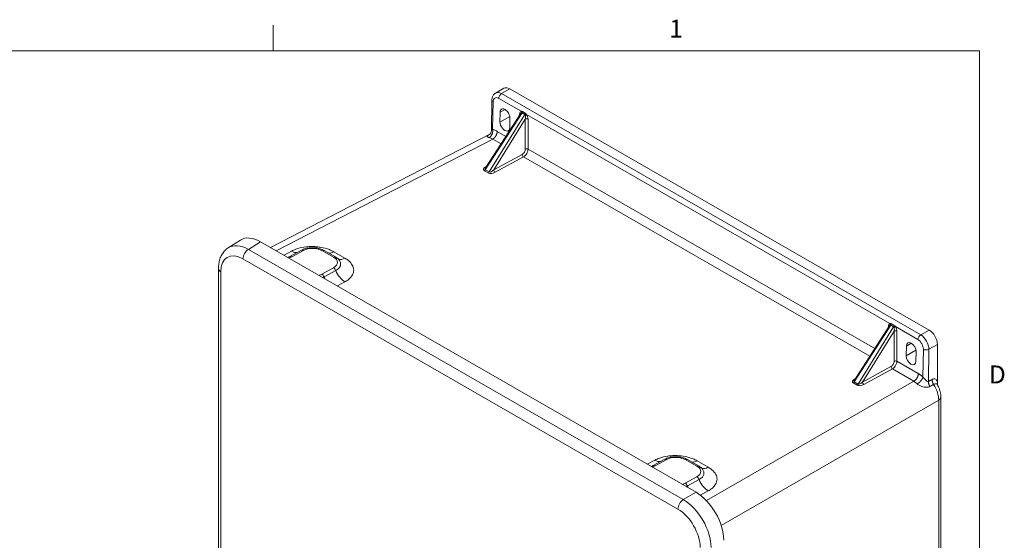
# Model space of a CAD drawing. Units: inches. Extents: x 0 to 153, y 3 to 96.
# Drawn here: x 128 to 151, y 83 to 95 of the extents above; entities that cross this region are included whole.
import ezdxf

# ---------------------------------------------------------------- set-up
doc = ezdxf.new("R2010")
doc.units = ezdxf.units.IN
doc.header["$LTSCALE"] = 4.5
doc.header["$MEASUREMENT"] = 0
for name, color, linetype, lineweight in [('Border (ANSI)', 7, 'Continuous', 9), ('Visible (ANSI)', 7, 'Continuous', 18), ('Visible Narrow (ANSI)', 7, 'Continuous', 5)]:
    doc.layers.add(name, color=color, linetype=linetype, lineweight=lineweight)
doc.styles.add('Note Text (ANSI)', font='arial.ttf')

# ---------------------------------------------------------------- blocks, each defined once
blk = doc.blocks.new('Borders Default Border')
at = {"layer": 'Border (ANSI)'}
blk.add_line((29.75, 21), (29.75, 21.135), dxfattribs=at)
at = {"layer": 'Border (ANSI)', "flags": 128}
blk.add_lwpolyline([(0.5, 1), (0.5, 21), (33.5, 21), (33.5, 1), (0.5, 1)], dxfattribs=at)
at = {"layer": 'Border (ANSI)', "char_height": 0.095, "attachment_point": 7, "style": 'Note Text (ANSI)'}
for s, insert in [('1', (31.8532, 21.04)), ('D', (33.5503, 19.2025))]:
    blk.add_mtext(s, dxfattribs=dict(at, insert=insert))

msp = doc.modelspace()

# ---------------------------------------------------------------- linework, layer by layer
at = {"layer": 'Visible (ANSI)'}
for p, q in [((139.3901, 93.60159), (139.18941, 93.48602)), ((149.54521, 87.82068), (139.53046, 93.5878)), ((139.1018, 93.3191), (139.09095, 92.59413)), ((139.7842, 92.98882), (138.94966, 91.69719)), ((139.29475, 92.79431), (139.29822, 93.02625)), ((139.5305, 92.89248), (139.52703, 92.66055)), ((133.8138, 89.79263), (139.05225, 92.50075)), ((132.80314, 89.78637), (133.09196, 89.97062)), ((143.97788, 83.93953), (133.57182, 89.93198)), ((134.27268, 89.57575), (134.55189, 89.72808)), ((135.09648, 89.72017), (135.36165, 89.56747)), ((132.57022, 89.28973), (132.57022, 74.82362)), ((148.59542, 87.91478), (147.76088, 86.62314)), ((148.99979, 87.20555), (149.00326, 87.43749)), ((149.23554, 87.30372), (149.23207, 87.07179)), ((149.74408, 86.59138), (149.74408, 87.47623)), ((149.82761, 72.14877), (149.82761, 86.216)), ((142.95206, 84.57762), (143.23128, 84.72996)), ((143.77586, 84.72205), (144.04103, 84.56935))]:
    msp.add_line(p, q, dxfattribs=at)
for centre, major_axis, ratio, start_param, end_param in [((139.53046, 93.35786), (-0.14035, 0.24373), 0.57809312, 5.49972085, 6.28318531), ((139.41436, 92.95937), (-0.07977, 0.14359), 0.58805328, 3.93799549, 7.07958815), ((139.41089, 92.72743), (0.07977, -0.14359), 0.58805328, 3.93799549, 7.07958815), ((133.57227, 89.16501), (-0.46817, 0.81298), 0.57769713, 5.50006082, 6.30939779), ((149.54521, 87.59075), (-0.14035, 0.24373), 0.57809312, 3.92892453, 5.49972085), ((149.1194, 87.37061), (0.07977, -0.14359), 0.58805328, 0.79640284, 3.93799549), ((149.11593, 87.13867), (-0.07977, 0.14359), 0.58805328, 0.79640284, 3.93799549), ((143.97743, 83.17308), (-0.46784, 0.81242), 0.57848938, 3.9292698, 5.49938089)]:
    msp.add_ellipse(centre, major_axis=major_axis, ratio=ratio, start_param=start_param, end_param=end_param, dxfattribs=at)
for points, knots in [([(139.1018, 93.3191), (139.10198, 93.33147), (139.10301, 93.34384), (139.10705, 93.36849), (139.11007, 93.38077), (139.11855, 93.40495), (139.12402, 93.41687), (139.13785, 93.43969), (139.14622, 93.45059), (139.16587, 93.47023), (139.17714, 93.47895), (139.18941, 93.48602)], [-1.570796327, -1.570796327, -1.570796327, -1.570796327, -1.413329952, -1.413329952, -1.255863578, -1.255863578, -1.098397204, -1.098397204, -0.940930829, -0.940930829, -0.783464455, -0.783464455, -0.783464455, -0.783464455]), ([(139.04345, 92.49323), (139.04345, 92.49323), (139.04433, 92.49383), (139.04758, 92.49645), (139.04994, 92.49847), (139.05538, 92.50383), (139.05852, 92.50723), (139.06567, 92.51613), (139.06971, 92.52201), (139.07832, 92.53728), (139.08256, 92.54727), (139.0889, 92.56937), (139.09076, 92.58177), (139.09095, 92.59413)], [0.305891587, 0.305891587, 0.305891587, 0.305891587, 0.372105706, 0.372105706, 0.436606251, 0.436606251, 0.50289838, 0.50289838, 0.588868062, 0.588868062, 0.708692076, 0.708692076, 0.842700975, 0.842700975, 0.842700975, 0.842700975]), ([(132.57022, 89.28973), (132.57022, 89.32907), (132.5728, 89.36785), (132.5837, 89.44379), (132.59203, 89.48096), (132.61521, 89.55293), (132.63008, 89.58775), (132.66714, 89.65363), (132.68936, 89.68469), (132.74115, 89.74075), (132.77073, 89.7657), (132.80314, 89.78637)], [-0.785055547, -0.785055547, -0.785055547, -0.785055547, -0.632900723, -0.632900723, -0.480745899, -0.480745899, -0.328591075, -0.328591075, -0.17643625, -0.17643625, -0.024281426, -0.024281426, -0.024281426, -0.024281426]), ([(134.55189, 89.72808), (134.58306, 89.74508), (134.61725, 89.7583), (134.68949, 89.77785), (134.72754, 89.78414), (134.80498, 89.78985), (134.84436, 89.78925), (134.92171, 89.78121), (134.95967, 89.77378), (135.03161, 89.75213), (135.0656, 89.73795), (135.09648, 89.72017)], [-1.57079633, -1.57079633, -1.57079633, -1.57079633, -1.25663706, -1.25663706, -0.9424778, -0.9424778, -0.62831853, -0.62831853, -0.31415927, -0.31415927, 0, 0, 0, 0]), ([(134.22667, 89.55488), (134.22957, 89.55597), (134.23243, 89.55708), (134.24883, 89.56367), (134.26137, 89.56957), (134.27268, 89.57575)], [1.394670416, 1.394670416, 1.394670416, 1.394670416, 1.424852273, 1.424852273, 1.570796327, 1.570796327, 1.570796327, 1.570796327]), ([(135.36165, 89.56747), (135.36844, 89.56356), (135.37508, 89.55947), (135.38804, 89.55093), (135.39435, 89.54648), (135.40663, 89.53719), (135.41258, 89.53235), (135.4241, 89.52227), (135.42967, 89.51703), (135.44036, 89.50613), (135.44548, 89.50047), (135.45036, 89.49458)], [0, 0, 0, 0, 0.069107067, 0.069107067, 0.138214134, 0.138214134, 0.2073212, 0.2073212, 0.276428267, 0.276428267, 0.345535334, 0.345535334, 0.345535334, 0.345535334]), ([(149.82761, 86.216), (149.82761, 86.23711), (149.8262, 86.25807), (149.82098, 86.29961), (149.81716, 86.32021), (149.8074, 86.36095), (149.80145, 86.38111), (149.78761, 86.42085), (149.77972, 86.44044), (149.76216, 86.47887), (149.75249, 86.49772), (149.74199, 86.51609)], [-0.785055547, -0.785055547, -0.785055547, -0.785055547, -0.629621701, -0.629621701, -0.474187855, -0.474187855, -0.318754009, -0.318754009, -0.163320163, -0.163320163, -0.007886317, -0.007886317, -0.007886317, -0.007886317]), ([(143.23128, 84.72996), (143.26244, 84.74696), (143.29663, 84.76018), (143.36887, 84.77973), (143.40692, 84.78602), (143.48436, 84.79173), (143.52374, 84.79113), (143.6011, 84.78309), (143.63906, 84.77565), (143.711, 84.75401), (143.74498, 84.73983), (143.77586, 84.72205)], [-1.57079633, -1.57079633, -1.57079633, -1.57079633, -1.25663706, -1.25663706, -0.9424778, -0.9424778, -0.62831853, -0.62831853, -0.31415927, -0.31415927, 0, 0, 0, 0]), ([(142.90606, 84.55675), (142.90895, 84.55784), (142.91181, 84.55895), (142.92821, 84.56554), (142.94075, 84.57145), (142.95206, 84.57762)], [1.394670416, 1.394670416, 1.394670416, 1.394670416, 1.424852273, 1.424852273, 1.570796327, 1.570796327, 1.570796327, 1.570796327]), ([(144.04103, 84.56935), (144.04782, 84.56544), (144.05446, 84.56135), (144.06742, 84.55281), (144.07373, 84.54835), (144.08601, 84.53906), (144.09196, 84.53423), (144.10349, 84.52415), (144.10905, 84.51891), (144.11974, 84.50801), (144.12486, 84.50234), (144.12974, 84.49646)], [0, 0, 0, 0, 0.069107067, 0.069107067, 0.138214134, 0.138214134, 0.2073212, 0.2073212, 0.276428267, 0.276428267, 0.345535334, 0.345535334, 0.345535334, 0.345535334])]:
    msp.add_open_spline(points, degree=3, knots=knots, dxfattribs=at)
for points in [[(149.74691, 86.50734), (149.74435, 86.55937), (149.74408, 86.58057), (149.74408, 86.59138)], [(149.74182, 86.5164), (149.74182, 86.5164), (149.74187, 86.5163), (149.74199, 86.51609)]]:
    msp.add_open_spline(points, degree=3, dxfattribs=at)
at = {"layer": 'Visible Narrow (ANSI)'}
for p, q in [((139.33044, 93.47261), (139.53046, 93.5878)), ((149.34519, 87.7055), (139.33044, 93.47261)), ((139.11932, 92.61722), (139.12926, 93.28086)), ((139.26415, 93.35914), (139.80008, 93.05052)), ((138.94446, 91.65282), (139.82232, 93.01151)), ((139.88865, 92.97332), (139.03781, 91.59906)), ((139.52736, 92.92827), (139.29475, 92.79431)), ((139.41684, 93.09456), (139.29822, 93.02625)), ((139.76442, 92.98103), (139.7637, 92.9571)), ((139.82232, 93.01151), (139.88865, 92.97332)), ((139.89972, 93.00326), (139.8334, 93.04145)), ((139.93176, 92.97469), (148.6113, 87.97647)), ((139.14518, 91.64901), (139.89845, 92.86566)), ((139.89845, 92.86566), (139.89845, 92.1465)), ((139.96475, 92.14651), (139.96474, 92.86567)), ((139.43651, 92.4507), (139.22997, 92.56964)), ((133.95091, 89.71368), (139.12114, 92.38652)), ((139.12114, 92.38652), (139.32077, 92.27156)), ((139.82492, 92.01986), (139.14518, 91.64901)), ((148.24773, 87.37665), (139.96475, 92.14651)), ((139.17747, 91.59179), (139.85721, 91.96265)), ((139.85721, 91.96265), (148.13199, 87.19752)), ((138.92185, 91.63041), (139.01519, 91.57665)), ((139.03781, 91.59906), (138.94446, 91.65282)), ((138.97141, 91.73085), (138.95323, 91.72093)), ((133.2844, 89.74863), (133.57182, 89.93198)), ((143.675, 83.76508), (133.2844, 89.74863)), ((134.31613, 89.70621), (134.13525, 89.60752)), ((134.31931, 89.57107), (134.59853, 89.7234)), ((135.05143, 89.71655), (135.3166, 89.56385)), ((135.59096, 89.53817), (135.3258, 89.69087)), ((133.15528, 89.52104), (143.54589, 83.53749)), ((132.62514, 74.74727), (132.62514, 89.21338)), ((135.3166, 89.3099), (135.03738, 89.15756)), ((135.37149, 89.24232), (135.09227, 89.08998)), ((135.41018, 88.87334), (135.59106, 88.97203)), ((147.75568, 86.57877), (148.63355, 87.93747)), ((148.69987, 87.89927), (147.84903, 86.52502)), ((147.9564, 86.57496), (148.70967, 87.79162)), ((148.57565, 87.90698), (148.57492, 87.88305)), ((148.63355, 87.93747), (148.69987, 87.89927)), ((148.71095, 87.92921), (148.64462, 87.96741)), ((148.70967, 87.79162), (148.70967, 87.07245)), ((148.74298, 87.90064), (149.27891, 87.59202)), ((148.77597, 87.07246), (148.77597, 87.79162)), ((149.54521, 87.82068), (149.34519, 87.7055)), ((149.12188, 87.5058), (149.00326, 87.43749)), ((149.2324, 87.33951), (148.99979, 87.20555)), ((149.40918, 87.36105), (149.39924, 86.69741)), ((149.53023, 86.58981), (149.54175, 87.35971)), ((149.54175, 87.35971), (149.74408, 87.47623)), ((149.28908, 86.77698), (148.77597, 87.07246)), ((148.63614, 86.94582), (147.9564, 86.57496)), ((147.98869, 86.51775), (148.66843, 86.8886)), ((148.66843, 86.8886), (149.18025, 86.59386)), ((149.18025, 86.59386), (144.22566, 83.7413)), ((147.84903, 86.52502), (147.75568, 86.57877)), ((147.78263, 86.6568), (147.76445, 86.64688)), ((147.73307, 86.55636), (147.82642, 86.50261)), ((144.57908, 83.14952), (149.77612, 86.14167)), ((149.77612, 86.14167), (149.77612, 72.07444)), ((142.99551, 84.70809), (142.81463, 84.6094)), ((142.99869, 84.57294), (143.27791, 84.72528)), ((143.73081, 84.71842), (143.99598, 84.56572)), ((144.27034, 84.54005), (144.00518, 84.69275)), ((143.99598, 84.31177), (143.71676, 84.15943)), ((144.05087, 84.2442), (143.77165, 84.09186)), ((143.97788, 83.93953), (143.675, 83.76508)), ((144.08121, 83.87066), (144.27044, 83.97391))]:
    msp.add_line(p, q, dxfattribs=at)
for centre, major_axis, ratio, start_param, end_param in [((139.26184, 93.20451), (0.09106, -0.16392), 0.58805328, 2.36719917, 3.93799549), ((139.32812, 93.24135), (-0.13786, 0.24516), 0.58475404, 5.50569869, 6.28916315), ((139.33044, 93.39597), (-0.04678, -0.08124), 0.57809312, 3.92505711, 5.47840014), ((139.19554, 93.31769), (-0.09374, 0.0014), 0.56568488, 0, 0.79394072), ((139.83068, 92.94152), (-0.0298, 0.10923), 0.5425635, 0.01367597, 1.05795015), ((139.73128, 92.96261), (0.04685, -0.00142), 0.57569086, 0.44457797, 0.80263055), ((139.79754, 92.9231), (0.01983, 0.08881), 0.40624085, 0.3937182, 0.83272854), ((139.76694, 93.0321), (-0.01347, 0.0449), 0.80219104, 3.93241939, 4.88635582), ((139.80058, 93.02791), (0.02339, 0.04062), 0.57809312, 4.6406421, 5.35554117), ((139.8669, 92.98972), (-0.02339, -0.04062), 0.57809312, 1.49904945, 2.21394852), ((139.8653, 92.88408), (0.01778, 0.08989), 0.39707418, 4.58501359, 5.62928777), ((139.89862, 92.95627), (-0.0388, -0.0263), 0.12072551, 1.55363653, 2.50757296), ((139.89844, 92.9025), (-0.03102, 0.10995), 0.53295306, 4.22549633, 5.26977052), ((139.9316, 92.84725), (-0.04687, 0), 0.55550648, 3.92713934, 5.49808802), ((139.85807, 92.00146), (-0.02245, 0.04115), 0.59296932, 0.81827961, 2.37161666), ((139.82555, 92.10598), (-0.05005, -0.09018), 0.5877843, 0.74798566, 2.32750863), ((139.85871, 92.08757), (0.07345, 0.13079), 0.58477697, 3.89255119, 5.47207417), ((139.93161, 92.12809), (-0.04687, 0), 0.55550648, 3.92713934, 5.49808802), ((139.02079, 91.68343), (0.11817, 0.03024), 0.49010709, 2.04922645, 3.60715075), ((138.92271, 91.66922), (0.02339, 0.04062), 0.57809312, 3.89887717, 4.6406421), ((139.02166, 91.72224), (-0.081, -0.06629), 0.34323001, 5.46554831, 6.41820877), ((138.95409, 91.75974), (0.02245, -0.04115), 0.59296932, 5.51320932, 5.79718837), ((139.01606, 91.61546), (0.02339, 0.04062), 0.57809312, 3.89887717, 4.6406421), ((139.11243, 91.63066), (0.11665, 0.03111), 0.50033752, 3.60734961, 5.16527391), ((139.1133, 91.66947), (-0.07883, -0.06762), 0.35134479, 0.11778664, 1.67571093), ((139.17834, 91.6306), (-0.02245, 0.04115), 0.59296932, 0.81827961, 2.37161666), ((133.28823, 88.98381), (-0.4754, 0.8085), 0.57783545, 5.49482492, 6.30416189), ((133.15565, 88.90746), (-0.37453, 0.65038), 0.57769713, 5.50006082, 7.07017191), ((133.28787, 89.59739), (0.09357, 0.16248), 0.57809312, 0.80964439, 2.35426078), ((134.32307, 90.01668), (0.1796, -0.32919), 0.59296932, 5.51320932, 6.02887095), ((134.5968, 89.64578), (-0.0449, 0.0823), 0.59296932, 5.51320932, 6.28318531), ((134.82498, 89.593), (0.32023, -0.00707), 0.56053647, 0.79777236, 2.36856869), ((135.0497, 89.63893), (0.04678, 0.08124), 0.57809312, 0, 0.75728452), ((135.33274, 90.00135), (-0.18714, -0.32497), 0.57809312, 0.26852836, 0.75728452), ((134.0157, 89.7459), (0.42934, -0.00948), 0.56053647, 5.30449192, 5.51016134), ((134.31758, 89.49345), (-0.0449, 0.0823), 0.59296932, 5.51320932, 6.28318531), ((135.31486, 89.48623), (0.04678, 0.08124), 0.57809312, 0, 0.75728452), ((135.09015, 89.4403), (0.32023, -0.00707), 0.56053647, 5.51016134, 7.08095767), ((135.5979, 89.84865), (-0.18714, -0.32497), 0.57809312, 0.11240778, 0.75728452), ((132.75772, 89.28973), (-0.1875, 0), 0.5758617, 0, 0.78539816), ((135.34099, 88.98272), (0.42934, -0.00948), 0.56053647, 2.36856869, 2.57423811), ((135.03564, 89.07994), (0.0449, -0.0823), 0.59296932, 1.37429822, 2.37161666), ((135.31486, 89.23228), (0.0449, -0.0823), 0.59296932, 1.37429822, 2.37161666), ((135.598, 89.2825), (-0.1796, 0.32919), 0.59296932, 1.37429822, 2.37161666), ((135.31878, 89.13016), (-0.1796, 0.32919), 0.59296932, 1.37429822, 1.50750362), ((148.64191, 87.86747), (-0.0298, 0.10923), 0.5425635, 0.01367597, 1.05795015), ((148.57816, 87.95806), (-0.01347, 0.0449), 0.80219104, 3.93241939, 4.88635582), ((148.5425, 87.88857), (0.04685, -0.00142), 0.57569086, 0.44457797, 0.80263055), ((148.60877, 87.84906), (0.01983, 0.08881), 0.40624085, 0.3937182, 0.83272854), ((148.6118, 87.95387), (0.02339, 0.04062), 0.57809312, 4.6406421, 5.35554117), ((148.67813, 87.91567), (-0.02339, -0.04062), 0.57809312, 1.49904945, 2.21394852), ((148.67652, 87.81004), (0.01778, 0.08989), 0.39707418, 4.58501359, 5.62928777), ((148.74283, 87.77321), (-0.04687, 0), 0.55550648, 3.92713934, 5.49808802), ((148.70984, 87.88223), (-0.0388, -0.0263), 0.12072551, 1.55363653, 2.50757296), ((148.70967, 87.82845), (-0.03102, 0.10995), 0.53295306, 4.22549633, 5.26977052), ((149.34519, 87.62886), (-0.04678, -0.08124), 0.57809312, 3.92505711, 5.47840014), ((149.27659, 87.4374), (0.09106, -0.16392), 0.58805328, 0.79640284, 2.36719917), ((149.34287, 87.47423), (-0.13786, 0.24516), 0.58475404, 3.93490237, 5.50569869), ((149.47546, 87.39788), (-0.09374, 0.0014), 0.56568488, 0.79394072, 2.36473704), ((148.74283, 87.05405), (-0.04687, 0), 0.55550648, 3.92713934, 5.49808802), ((148.6693, 86.92741), (-0.02245, 0.04115), 0.59296932, 0.81827961, 2.37161666), ((147.83201, 86.60939), (0.11817, 0.03024), 0.49010709, 2.04922645, 3.60715075), ((147.73394, 86.59517), (0.02339, 0.04062), 0.57809312, 3.89887717, 4.6406421), ((147.83288, 86.6482), (-0.081, -0.06629), 0.34323001, 5.46554831, 6.41820877), ((147.76532, 86.68569), (0.02245, -0.04115), 0.59296932, 5.51320932, 5.79718837), ((147.92452, 86.59543), (-0.07883, -0.06762), 0.35134479, 0.11778664, 1.67571093), ((147.98956, 86.55656), (-0.02245, 0.04115), 0.59296932, 0.81827961, 2.37161666), ((147.82728, 86.54142), (0.02339, 0.04062), 0.57809312, 3.89887717, 4.6406421), ((147.92365, 86.55662), (0.11665, 0.03111), 0.50033752, 3.60734961, 5.16527391), ((149.42791, 86.33803), (0.24326, -0.42247), 0.58979877, 0.78769543, 1.66026301), ((149.64011, 86.216), (0.1875, 0), 0.5758617, 5.52396708, 6.28318531), ((143.00246, 85.01856), (0.1796, -0.32919), 0.59296932, 5.51320932, 6.02887095), ((143.27618, 84.64766), (-0.0449, 0.0823), 0.59296932, 5.51320932, 6.28318531), ((143.50436, 84.59487), (0.32023, -0.00707), 0.56053647, 0.79777236, 2.36856869), ((143.72908, 84.6408), (0.04678, 0.08124), 0.57809312, 0, 0.75728452), ((144.01212, 85.00322), (-0.18714, -0.32497), 0.57809312, 0.26852836, 0.75728452), ((142.69508, 84.74778), (0.42934, -0.00948), 0.56053647, 5.30449192, 5.51016134), ((142.99696, 84.49532), (-0.0449, 0.0823), 0.59296932, 5.51320932, 6.28318531), ((143.99424, 84.48811), (0.04678, 0.08124), 0.57809312, 0, 0.75728452), ((143.76953, 84.44218), (0.32023, -0.00707), 0.56053647, 5.51016134, 7.08095767), ((144.27729, 84.85052), (-0.18714, -0.32497), 0.57809312, 0.11240778, 0.75728452), ((143.99424, 84.23415), (0.0449, -0.0823), 0.59296932, 1.37429822, 2.37161666), ((144.27738, 84.28438), (0.1796, -0.32919), 0.59296932, 4.51589087, 5.51320932), ((144.02037, 83.98459), (0.42934, -0.00948), 0.56053647, 2.36856869, 2.57423811), ((143.71503, 84.08182), (0.0449, -0.0823), 0.59296932, 1.37429822, 2.37161666), ((143.99816, 84.13204), (0.1796, -0.32919), 0.59296932, 4.51589087, 4.64909628), ((143.67847, 83.61384), (-0.09357, -0.16248), 0.57809312, 3.95123705, 5.49585344), ((143.67811, 83.00068), (-0.46786, 0.81241), 0.57229159, 3.92925878, 5.49936987), ((143.54552, 82.92433), (0.37427, -0.64994), 0.57848938, 0.78767715, 2.35778824)]:
    msp.add_ellipse(centre, major_axis=major_axis, ratio=ratio, start_param=start_param, end_param=end_param, dxfattribs=at)
for points, knots in [([(139.8334, 93.04145), (139.83176, 93.04239), (139.83011, 93.04326), (139.82217, 93.04707), (139.81593, 93.04888), (139.80663, 93.05033), (139.80324, 93.05055), (139.80008, 93.05052)], [-0.170063828, -0.170063828, -0.170063828, -0.170063828, -0.146537425, -0.146537425, -0.056360548, -0.056360548, 0, 0, 0, 0]), ([(139.80202, 93.00821), (139.80422, 93.00965), (139.80653, 93.01087), (139.81257, 93.01313), (139.81635, 93.01361), (139.82064, 93.01233), (139.8215, 93.01197), (139.82232, 93.01151)], [0, 0, 0, 0, 0.056360548, 0.056360548, 0.146537425, 0.146537425, 0.170063828, 0.170063828, 0.170063828, 0.170063828]), ([(139.88865, 92.97332), (139.88946, 92.97283), (139.89024, 92.97225), (139.89383, 92.96899), (139.89611, 92.96502), (139.89916, 92.95752), (139.90019, 92.95439), (139.90113, 92.95114)], [-0.170063828, -0.170063828, -0.170063828, -0.170063828, -0.146537425, -0.146537425, -0.056360548, -0.056360548, 0, 0, 0, 0]), ([(139.93176, 92.97469), (139.92866, 92.97833), (139.92543, 92.98192), (139.91663, 92.99089), (139.91078, 92.99604), (139.90299, 93.00129), (139.90136, 93.00232), (139.89972, 93.00326)], [0, 0, 0, 0, 0.056360548, 0.056360548, 0.146537425, 0.146537425, 0.170063828, 0.170063828, 0.170063828, 0.170063828]), ([(139.04847, 92.49725), (139.04213, 92.49381), (139.03628, 92.49055), (139.01932, 92.48077), (139.01022, 92.47494), (138.99239, 92.4608), (138.9883, 92.45347), (138.99348, 92.44122), (138.99995, 92.43613), (139.01746, 92.42824), (139.02587, 92.4253), (139.03586, 92.42256)], [-4.37771268, -4.37771268, -4.37771268, -4.37771268, -4.27086439, -4.27086439, -4.03690258, -4.03690258, -3.63896688, -3.63896688, -3.33286249, -3.33286249, -3.14154724, -3.14154724, -3.14154724, -3.14154724]), ([(139.11932, 92.61722), (139.1143, 92.61628), (139.10989, 92.61491), (139.10018, 92.61039), (139.09594, 92.60664), (139.09184, 92.59979), (139.09098, 92.59687), (139.09094, 92.59411)], [3.141547243, 3.141547243, 3.141547243, 3.141547243, 3.332862486, 3.332862486, 3.638966875, 3.638966875, 3.844325593, 3.844325593, 3.844325593, 3.844325593]), ([(139.22997, 92.56964), (139.20518, 92.58391), (139.18036, 92.5958), (139.14358, 92.6098), (139.1314, 92.61383), (139.11932, 92.61722)], [2.607369477, 2.607369477, 2.607369477, 2.607369477, 2.963455351, 2.963455351, 3.141547243, 3.141547243, 3.141547243, 3.141547243]), ([(139.03586, 92.42256), (139.04517, 92.42001), (139.05455, 92.41696), (139.0829, 92.40636), (139.10203, 92.39736), (139.12114, 92.38652)], [-3.141547243, -3.141547243, -3.141547243, -3.141547243, -2.963455351, -2.963455351, -2.607369477, -2.607369477, -2.607369477, -2.607369477]), ([(135.3258, 89.69087), (135.29324, 89.70962), (135.2572, 89.72681), (135.15682, 89.76608), (135.08924, 89.7847), (134.98665, 89.80277), (134.95472, 89.80709), (134.89037, 89.81326), (134.85796, 89.8151), (134.7843, 89.8165), (134.7425, 89.81525), (134.63713, 89.80681), (134.57491, 89.79676), (134.48077, 89.77329), (134.44639, 89.76268), (134.37884, 89.73742), (134.34605, 89.72253), (134.31613, 89.70621)], [-3.7749013, -3.7749013, -3.7749013, -3.7749013, -3.30711723, -3.30711723, -2.55866271, -2.55866271, -2.23120672, -2.23120672, -1.9037596, -1.9037596, -1.48274649, -1.48274649, -0.82784209, -0.82784209, -0.42997918, -0.42997918, 0, 0, 0, 0]), ([(135.45036, 89.49458), (135.46569, 89.47608), (135.47658, 89.45652), (135.48659, 89.42345), (135.48848, 89.41031), (135.48822, 89.38722), (135.48688, 89.37708), (135.48172, 89.35699), (135.4779, 89.34704), (135.46145, 89.31512), (135.44391, 89.2942), (135.40628, 89.2633), (135.38969, 89.25225), (135.37149, 89.24232)], [0.83008917, 0.83008917, 0.83008917, 0.83008917, 1.48164469, 1.48164469, 1.90286976, 1.90286976, 2.23045501, 2.23045501, 2.55804913, 2.55804913, 3.30687223, 3.30687223, 3.77488667, 3.77488667, 3.77488667, 3.77488667]), ([(135.59106, 88.97203), (135.62362, 88.98979), (135.65331, 89.00956), (135.72062, 89.06484), (135.75201, 89.10227), (135.78143, 89.15937), (135.78827, 89.17718), (135.7975, 89.21313), (135.7999, 89.23128), (135.80037, 89.2726), (135.79699, 89.2961), (135.77902, 89.35549), (135.75937, 89.39069), (135.71489, 89.44414), (135.69504, 89.46371), (135.6482, 89.50223), (135.62081, 89.52099), (135.59096, 89.53817)], [-3.77488667, -3.77488667, -3.77488667, -3.77488667, -3.30687223, -3.30687223, -2.55804913, -2.55804913, -2.23045501, -2.23045501, -1.90286976, -1.90286976, -1.48164469, -1.48164469, -0.82642796, -0.82642796, -0.42887956, -0.42887956, 0, 0, 0, 0]), ([(148.64462, 87.96741), (148.64299, 87.96835), (148.64134, 87.96922), (148.63339, 87.97302), (148.62716, 87.97483), (148.61785, 87.97629), (148.61446, 87.97651), (148.6113, 87.97647)], [1.904572842, 1.904572842, 1.904572842, 1.904572842, 1.928099246, 1.928099246, 2.018276123, 2.018276123, 2.074636671, 2.074636671, 2.074636671, 2.074636671]), ([(148.61324, 87.93417), (148.61545, 87.9356), (148.61775, 87.93682), (148.62379, 87.93909), (148.62757, 87.93956), (148.63186, 87.93829), (148.63272, 87.93793), (148.63355, 87.93747)], [-2.074636671, -2.074636671, -2.074636671, -2.074636671, -2.018276123, -2.018276123, -1.928099246, -1.928099246, -1.904572842, -1.904572842, -1.904572842, -1.904572842]), ([(148.69987, 87.89927), (148.70068, 87.89879), (148.70146, 87.89821), (148.70505, 87.89494), (148.70733, 87.89098), (148.71038, 87.88348), (148.71141, 87.88034), (148.71235, 87.87709)], [-0.170063828, -0.170063828, -0.170063828, -0.170063828, -0.146537425, -0.146537425, -0.056360548, -0.056360548, 0, 0, 0, 0]), ([(148.74298, 87.90064), (148.73988, 87.90428), (148.73665, 87.90788), (148.72785, 87.91684), (148.722, 87.922), (148.71421, 87.92725), (148.71258, 87.92827), (148.71095, 87.92921)], [0, 0, 0, 0, 0.056360548, 0.056360548, 0.146537425, 0.146537425, 0.170063828, 0.170063828, 0.170063828, 0.170063828]), ([(148.70967, 87.07245), (148.70967, 87.06896), (148.70949, 87.06537), (148.70755, 87.04569), (148.70246, 87.02824), (148.68847, 86.99907), (148.68075, 86.98697), (148.66529, 86.96834), (148.65799, 86.96117), (148.64574, 86.95161), (148.64094, 86.94844), (148.63614, 86.94582)], [-0.551669776, -0.551669776, -0.551669776, -0.551669776, -0.509019332, -0.509019332, -0.322617886, -0.322617886, -0.179232159, -0.179232159, -0.068935446, -0.068935446, 0, 0, 0, 0]), ([(148.66843, 86.8886), (148.67541, 86.89241), (148.68239, 86.89703), (148.70023, 86.91093), (148.71088, 86.92134), (148.73342, 86.94839), (148.74471, 86.96596), (148.76521, 87.00831), (148.77271, 87.03363), (148.77566, 87.06219), (148.77595, 87.0674), (148.77597, 87.07246)], [0, 0, 0, 0, 0.068935446, 0.068935446, 0.179232159, 0.179232159, 0.322617886, 0.322617886, 0.509019332, 0.509019332, 0.551669776, 0.551669776, 0.551669776, 0.551669776]), ([(149.18025, 86.59386), (149.194, 86.58582), (149.20774, 86.5768), (149.23569, 86.55644), (149.24989, 86.545), (149.26386, 86.53265)], [-3.902080657, -3.902080657, -3.902080657, -3.902080657, -3.641698685, -3.641698685, -3.367902894, -3.367902894, -3.367902894, -3.367902894]), ([(149.39924, 86.69741), (149.38084, 86.71349), (149.36214, 86.72837), (149.32531, 86.75484), (149.3072, 86.76655), (149.28908, 86.77698)], [3.367902894, 3.367902894, 3.367902894, 3.367902894, 3.641698685, 3.641698685, 3.902080657, 3.902080657, 3.902080657, 3.902080657]), ([(149.53023, 86.58981), (149.52741, 86.58851), (149.52443, 86.58776), (149.51636, 86.58723), (149.51107, 86.58828), (149.49934, 86.59293), (149.49285, 86.59687), (149.47733, 86.60842), (149.46825, 86.61683), (149.44903, 86.63647), (149.43889, 86.64795), (149.42401, 86.66569), (149.41892, 86.67193), (149.41408, 86.67805), (149.40969, 86.68358), (149.4055, 86.68902), (149.40079, 86.69531), (149.40001, 86.69636), (149.39924, 86.69741)], [1.99366037, 1.99366037, 1.99366037, 1.99366037, 2.09880907, 2.09880907, 2.267047, 2.267047, 2.46089174, 2.46089174, 2.72532219, 2.72532219, 3.02651305, 3.02651305, 3.18990891, 3.18990891, 3.18990891, 3.33794467, 3.33794467, 3.36790289, 3.36790289, 3.36790289, 3.36790289]), ([(149.6203, 86.63668), (149.61972, 86.63638), (149.61915, 86.63609), (149.61857, 86.63579), (149.61765, 86.63531), (149.61673, 86.63483), (149.61508, 86.63397), (149.61435, 86.63359), (149.61244, 86.6326), (149.61126, 86.63199), (149.6091, 86.63086), (149.60812, 86.63035), (149.60559, 86.62903), (149.60404, 86.62823), (149.60065, 86.62646), (149.59881, 86.6255), (149.59455, 86.62329), (149.59214, 86.62203), (149.58655, 86.61913), (149.58338, 86.61748), (149.57608, 86.61368), (149.57196, 86.61153), (149.56247, 86.6066), (149.55711, 86.60381), (149.54458, 86.59728), (149.5374, 86.59355), (149.53023, 86.58981), (149.53023, 86.58981), (149.53023, 86.58981), (149.53023, 86.58981)], [1.561765248, 1.561765248, 1.561765248, 1.561765248, 1.570037763, 1.570037763, 1.570037763, 1.583273788, 1.583273788, 1.593756172, 1.593756172, 1.610745496, 1.610745496, 1.624841762, 1.624841762, 1.647161835, 1.647161835, 1.673647583, 1.673647583, 1.708375901, 1.708375901, 1.754006878, 1.754006878, 1.813327147, 1.813327147, 1.890443498, 1.890443498, 1.99365355, 1.99365355, 1.99365355, 1.993660365, 1.993660365, 1.993660365, 1.993660365]), ([(149.74408, 86.59138), (149.74241, 86.59638), (149.74051, 86.60115), (149.73836, 86.60566), (149.7318, 86.61941), (149.72294, 86.63075), (149.6936, 86.65096), (149.66893, 86.65444), (149.6341, 86.64313), (149.62721, 86.64024), (149.6203, 86.63668)], [0.6986177, 0.6986177, 0.6986177, 0.6986177, 0.785018882, 0.785018882, 0.785018882, 1.048833453, 1.048833453, 1.462338637, 1.462338637, 1.561765247, 1.561765247, 1.561765247, 1.561765247]), ([(149.26386, 86.53265), (149.26539, 86.5313), (149.26695, 86.52995), (149.27641, 86.52202), (149.28503, 86.51565), (149.29424, 86.50959), (149.3044, 86.50289), (149.31526, 86.49657), (149.3476, 86.47992), (149.37022, 86.47071), (149.41413, 86.45774), (149.43528, 86.45343), (149.4721, 86.45033), (149.48774, 86.45038), (149.51644, 86.45374), (149.52957, 86.45664), (149.54995, 86.46376), (149.55756, 86.46707), (149.56483, 86.47095)], [-3.36790289, -3.36790289, -3.36790289, -3.36790289, -3.33794467, -3.33794467, -3.18990891, -3.18990891, -3.18990891, -3.02651305, -3.02651305, -2.72532219, -2.72532219, -2.46089174, -2.46089174, -2.267047, -2.267047, -2.09880907, -2.09880907, -1.99366037, -1.99366037, -1.99366037, -1.99366037]), ([(149.56483, 86.47095), (149.56483, 86.47095), (149.56483, 86.47095), (149.56483, 86.47095), (149.57197, 86.47475), (149.57909, 86.47856), (149.59155, 86.4852), (149.59688, 86.48804), (149.60631, 86.49306), (149.6104, 86.49525), (149.61765, 86.49911), (149.62081, 86.5008), (149.62636, 86.50375), (149.62876, 86.50503), (149.63299, 86.50729), (149.63482, 86.50826), (149.63819, 86.51006), (149.63973, 86.51088), (149.64225, 86.51222), (149.64322, 86.51274), (149.64537, 86.51389), (149.64654, 86.51451), (149.64844, 86.51553), (149.64916, 86.51591), (149.6508, 86.51678), (149.65172, 86.51727), (149.65263, 86.51776), (149.6532, 86.51806), (149.65377, 86.51837), (149.65434, 86.51868)], [-1.993660365, -1.993660365, -1.993660365, -1.993660365, -1.99365355, -1.99365355, -1.99365355, -1.890443498, -1.890443498, -1.813327147, -1.813327147, -1.754006878, -1.754006878, -1.708375901, -1.708375901, -1.673647583, -1.673647583, -1.647161835, -1.647161835, -1.624841762, -1.624841762, -1.610745496, -1.610745496, -1.593756172, -1.593756172, -1.583273788, -1.583273788, -1.570037763, -1.570037763, -1.570037763, -1.561765248, -1.561765248, -1.561765248, -1.561765248]), ([(149.65434, 86.51868), (149.6582, 86.52065), (149.662, 86.52247), (149.68121, 86.5309), (149.69524, 86.5345), (149.71511, 86.53464), (149.7221, 86.53328), (149.72822, 86.52997), (149.73356, 86.52708), (149.73823, 86.52268), (149.74199, 86.51609)], [-1.56176525, -1.56176525, -1.56176525, -1.56176525, -1.46233864, -1.46233864, -1.04883345, -1.04883345, -0.78501888, -0.78501888, -0.78501888, -0.55476512, -0.55476512, -0.55476512, -0.55476512]), ([(144.00518, 84.69275), (143.97533, 84.70994), (143.94262, 84.72579), (143.87519, 84.75308), (143.84083, 84.76473), (143.7467, 84.79109), (143.68445, 84.80305), (143.57902, 84.81473), (143.5372, 84.81725), (143.46351, 84.81811), (143.43108, 84.81725), (143.3667, 84.81305), (143.33476, 84.8097), (143.23213, 84.79475), (143.16453, 84.77818), (143.06413, 84.74195), (143.02808, 84.72585), (142.99551, 84.70809)], [-3.77488667, -3.77488667, -3.77488667, -3.77488667, -3.34600711, -3.34600711, -2.94845871, -2.94845871, -2.29324198, -2.29324198, -1.87201691, -1.87201691, -1.54443166, -1.54443166, -1.21683754, -1.21683754, -0.46801444, -0.46801444, 0, 0, 0, 0]), ([(144.12971, 84.49651), (144.1388, 84.48555), (144.14633, 84.47421), (144.15724, 84.45272), (144.16107, 84.44266), (144.16624, 84.42242), (144.16759, 84.41224), (144.16787, 84.38915), (144.166, 84.37608), (144.15599, 84.34321), (144.14504, 84.32388), (144.12022, 84.29475), (144.10913, 84.28414), (144.08293, 84.26337), (144.06759, 84.25332), (144.05087, 84.2442)], [0.82995967, 0.82995967, 0.82995967, 0.82995967, 1.21623859, 1.21623859, 1.54369458, 1.54369458, 1.8711417, 1.8711417, 2.29215481, 2.29215481, 2.94705921, 2.94705921, 3.34492212, 3.34492212, 3.7749013, 3.7749013, 3.7749013, 3.7749013]), ([(144.27044, 83.97391), (144.30036, 83.99023), (144.3278, 84.0082), (144.37467, 84.04536), (144.39451, 84.06434), (144.43891, 84.11646), (144.45851, 84.15105), (144.47642, 84.20986), (144.47977, 84.23325), (144.47927, 84.27456), (144.47685, 84.29277), (144.4676, 84.329), (144.46075, 84.347), (144.4313, 84.40497), (144.3999, 84.44334), (144.33259, 84.50064), (144.3029, 84.5213), (144.27034, 84.54005)], [-3.7749013, -3.7749013, -3.7749013, -3.7749013, -3.34492212, -3.34492212, -2.94705921, -2.94705921, -2.29215481, -2.29215481, -1.8711417, -1.8711417, -1.54369458, -1.54369458, -1.21623859, -1.21623859, -0.46778407, -0.46778407, 0, 0, 0, 0])]:
    msp.add_open_spline(points, degree=3, knots=knots, dxfattribs=at)
for points, weights in [([(139.11932, 92.61722), (139.13365, 92.53728), (139.09893, 92.4563), (139.03586, 92.42256)], [1, 0.801220411242, 0.801220411242, 1]), ([(139.22997, 92.56964), (139.22887, 92.49669), (139.18368, 92.42064), (139.12114, 92.38652)], [1, 0.802676482971, 0.802676482971, 1]), ([(149.28908, 86.77698), (149.28799, 86.70403), (149.2428, 86.62799), (149.18025, 86.59386)], [1, 0.802676482971, 0.802676482971, 1]), ([(149.39924, 86.69741), (149.38279, 86.63519), (149.32647, 86.56665), (149.26386, 86.53265)], [1, 0.801220411242, 0.801220411242, 1]), ([(149.53023, 86.58981), (149.52869, 86.55177), (149.54101, 86.50946), (149.56483, 86.47095)], [1, 0.93645327125, 0.93645327125, 1]), ([(149.6203, 86.63668), (149.61863, 86.59888), (149.63073, 86.55692), (149.65434, 86.51868)], [1, 0.937409665861, 0.937409665861, 1])]:
    msp.add_rational_spline(points, weights, degree=3, dxfattribs=at)
for points in [[(135.09227, 89.08998), (135.08231, 89.08455), (135.07291, 89.07872), (135.06417, 89.07258)], [(143.77165, 84.09186), (143.7617, 84.08643), (143.75229, 84.08062), (143.74353, 84.07448)]]:
    msp.add_open_spline(points, degree=3, dxfattribs=at)

# ---------------------------------------------------------------- block references
at = {"xscale": 4.5, "yscale": 4.5, "zscale": 4.5}
msp.add_blockref('Borders Default Border', (0, 0), dxfattribs=at)

doc.saveas('drawing.dxf')
